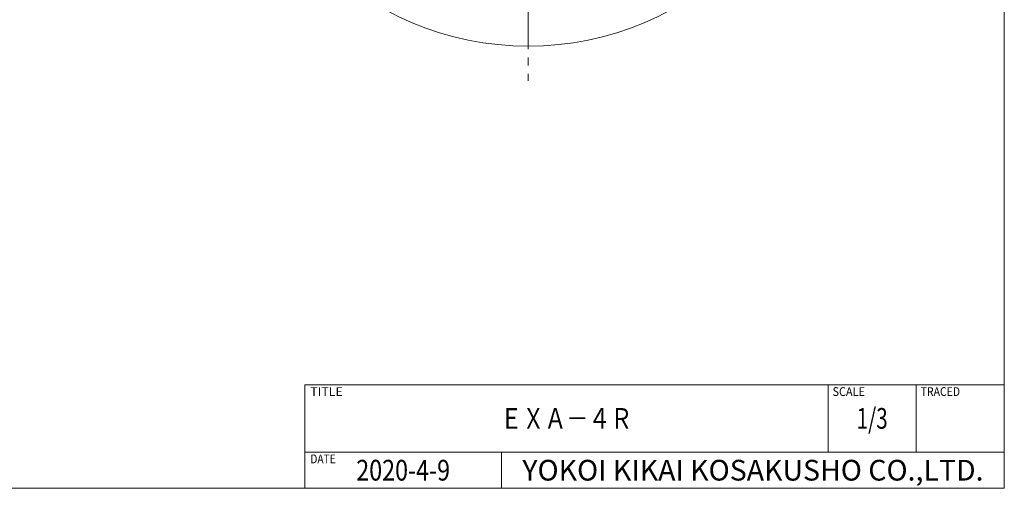
# Model space of a CAD drawing. Units: millimetres. Extents: x -570 to 570, y -394 to 413.
# Drawn here: x 0 to 570, y -394 to -123 of the extents above; entities that cross this region are included whole.
import ezdxf
from ezdxf.enums import TextEntityAlignment as Align

# ---------------------------------------------------------------- set-up
doc = ezdxf.new("R2010")
doc.units = ezdxf.units.MM
doc.header["$LTSCALE"] = 0.75
doc.linetypes.add('CENTER', pattern=[50.8, 31.75, -6.35, 6.35, -6.35])
for name, color, linetype in [('Layer0003', 7, 'Continuous'), ('Layer0008', 7, 'Continuous'), ('ZUWAKU', 7, 'Continuous')]:
    doc.layers.add(name, color=color, linetype=linetype)
doc.styles.add('dcStyle0', font='txt.shx', dxfattribs={"bigfont": 'bigfont'})

msp = doc.modelspace()

# ---------------------------------------------------------------- linework, layer by layer
at = {"layer": 'Layer0003', "color": 7, "linetype": 'Continuous', "lineweight": 18}
msp.add_circle((294.35, 34.11), 172.5, dxfattribs=at)
at = {"layer": 'Layer0008', "color": 56, "linetype": 'CENTER', "lineweight": 13}
msp.add_line((294.35, 226.61), (294.35, -158.39), dxfattribs=at)
at = {"layer": 'ZUWAKU', "color": 7, "linetype": 'Continuous', "lineweight": 13}
for q in [(570, 385.5), (-570, -394.5)]:
    msp.add_line((570, -394.5), q, dxfattribs=at)
at = {"layer": 'ZUWAKU', "color": 150, "linetype": 'Continuous', "lineweight": 13}
for p, q in [((165, -334.5), (570, -334.5)), ((165, -334.5), (165, -394.5)), ((468, -334.5), (468, -373.5)), ((519, -334.5), (519, -373.5)), ((165, -373.5), (570, -373.5)), ((278.99, -394.5), (278.99, -373.5))]:
    msp.add_line(p, q, dxfattribs=at)

# ---------------------------------------------------------------- texts
at = {"layer": 'ZUWAKU', "color": 150, "style": 'dcStyle0'}
for s, height, width, p, p2 in [('TITLE', 5.1, 1.043323, (168.27, -341.01), (187.02, -341.01)), ('SCALE', 5.1, 0.830171, (470.55, -341.01), (489.3, -341.01)), ('TRACED', 5.1, 0.830817, (521.58, -341.01), (544.38, -341.01)), ('1/3', 12, 0.533898, (484.5, -360), (502.5, -360)), ('ＥＸＡ－４Ｒ', 12, 1.275, (278.25, -360), (354.75, -360)), ('DATE', 5.1, 0.840686, (168.27, -380.01), (182.97, -380.01)), ('2020-4-9', 12, 0.565625, (194.84, -390), (249.14, -390))]:
    msp.add_text(s, height=height, dxfattribs=dict(at, width=width)).set_placement(p, p2, align=Align.FIT)
at = {"layer": 'ZUWAKU', "color": 6, "style": 'dcStyle0', "width": 0.863678}
msp.add_text('YOKOI KIKAI KOSAKUSHO CO.,LTD.', height=12, dxfattribs=at).set_placement((290.99, -390), (557.99, -390), align=Align.FIT)

doc.saveas('drawing.dxf')
